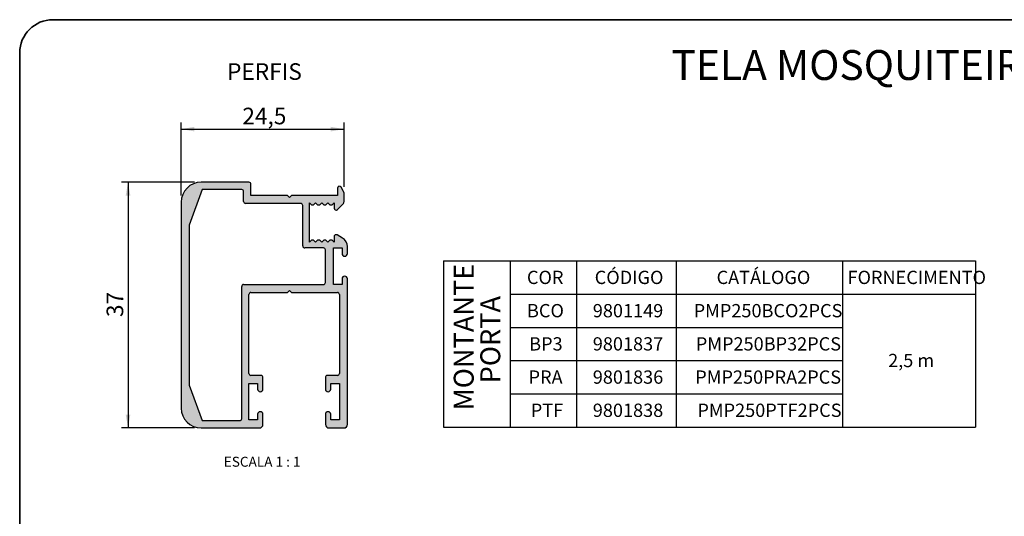
# Paper-space layout 'PORTA' of a CAD drawing. Units: millimetres. Extents: x 5 to 296, y 3 to 205.
# Drawn here: x 5 to 153, y 130 to 205 of the extents above; entities that cross this region are included whole.
import ezdxf

# ---------------------------------------------------------------- set-up
doc = ezdxf.new("R2010")
doc.units = ezdxf.units.MM
doc.layers.add('COTAS', color=8, linetype='Continuous')
doc.layers.add('TEXTOS_EM_PORTUGUES', color=7, linetype='Continuous')
doc.layers.add('LAYOUT_', color=7, linetype='Continuous', lineweight=35)
doc.styles.add('SLDTEXTSTYLE0', font='TXT', dxfattribs={"width": 0.7})
doc.styles.add('SLDTEXTSTYLE3', font='TXT', dxfattribs={"width": 0.65})
doc.dimstyles.new('SLDDIMSTYLE5', dxfattribs={"dimtxt": 2.5, "dimasz": 2, "dimexe": 0, "dimexo": 0.0625, "dimtad": 1, "dimdec": 1, "dimrnd": 1e-09, "dimzin": 12, "dimdsep": 46, "dimtxsty": 'SLDTEXTSTYLE0', "dimsah": 1, "dimcen": 0.09, "dimadec": 0, "dimazin": 3, "dimtfac": 1, "dimtdec": 1, "dimtofl": 0, "dimtmove": 0, "dimatfit": 3, "dimfxl": 1, "dimfrac": 2, "dimtolj": 1, "dimtzin": 12, "dimarcsym": 0})

# ---------------------------------------------------------------- blocks, each defined once
blk = doc.blocks.new('SW_TABLEANNOTATION_5')
at = {"layer": 'TEXTOS_EM_PORTUGUES', "color": 0}
for p, q in [((0, 0), (0, -5)), ((0, 0), (10, 0)), ((10, 0), (10, -5)), ((10, 0), (20, 0)), ((20, 0), (20, -5)), ((20, 0), (35, 0)), ((35, 0), (35, -5)), ((35, 0), (60, 0)), ((60, 0), (60, -5)), ((60, 0), (80, 0)), ((80, 0), (80, -5)), ((0, -5), (0, -10)), ((10, -5), (10, -10)), ((10, -5), (20, -5)), ((20, -5), (20, -10)), ((20, -5), (35, -5)), ((35, -5), (35, -10)), ((35, -5), (60, -5)), ((60, -5), (60, -10)), ((60, -5), (80, -5)), ((60, -5), (80, -5)), ((80, -5), (80, -10)), ((0, -10), (0, -15)), ((10, -10), (10, -15)), ((10, -10), (20, -10)), ((20, -10), (20, -15)), ((20, -10), (35, -10)), ((35, -10), (35, -15)), ((35, -10), (60, -10)), ((60, -10), (60, -15)), ((80, -10), (80, -15)), ((0, -15), (0, -20)), ((10, -15), (10, -20)), ((10, -15), (20, -15)), ((20, -15), (20, -20)), ((20, -15), (35, -15)), ((35, -15), (35, -20)), ((35, -15), (60, -15)), ((60, -15), (60, -20)), ((80, -15), (80, -20)), ((0, -20), (0, -25)), ((10, -20), (10, -25)), ((10, -20), (20, -20)), ((20, -20), (20, -25)), ((20, -20), (35, -20)), ((35, -20), (35, -25)), ((35, -20), (60, -20)), ((60, -20), (60, -25)), ((80, -20), (80, -25)), ((0, -25), (10, -25)), ((10, -25), (20, -25)), ((20, -25), (35, -25)), ((35, -25), (60, -25)), ((60, -25), (80, -25))]:
    blk.add_line(p, q, dxfattribs=at)
at = {"layer": 'TEXTOS_EM_PORTUGUES', "color": 0, "char_height": 3, "attachment_point": 1, "rotation": 90, "style": 'SLDTEXTSTYLE0'}
for s, insert in [('MONTANTE', (1.52, -22.49)), ('PORTA', (5.52, -18.43))]:
    blk.add_mtext(s, dxfattribs=dict(at, insert=insert))
at = {"layer": 'TEXTOS_EM_PORTUGUES', "color": 0, "char_height": 2, "attachment_point": 1, "style": 'SLDTEXTSTYLE0'}
for s, insert in [('COR', (12.53, -1.47)), ('CÓDIGO', (22.73, -1.47)), ('CATÁLOGO', (41.07, -1.47)), ('FORNECIMENTO', (60.77, -1.47)), ('BCO', (12.54, -6.48)), ('9801149', (22.44, -6.48)), ('PMP250BCO2PCS', (37.62, -6.48)), ('BP3', (12.87, -11.48)), ('9801837', (22.44, -11.48)), ('PMP250BP32PCS', (37.94, -11.48)), ('2,5 m', (66.88, -13.98)), ('PRA', (12.78, -16.48)), ('9801836', (22.44, -16.48)), ('PMP250PRA2PCS', (37.86, -16.48)), ('PTF', (13.11, -21.48)), ('9801838', (22.44, -21.48)), ('PMP250PTF2PCS', (38.18, -21.48))]:
    blk.add_mtext(s, dxfattribs=dict(at, insert=insert))
blk = doc.blocks.new('_D_16')
at = {"layer": 'COTAS'}
for p, q in [((29.3, 178.52), (29.3, 189.52)), ((29.3, 188.52), (53.8, 188.52)), ((53.8, 179.85), (53.8, 189.52))]:
    blk.add_line(p, q, dxfattribs=at)
for points in [[(29.3, 188.52), (31.3, 188.17), (31.3, 188.87)], [(53.8, 188.52), (51.8, 188.87), (51.8, 188.17)]]:
    blk.add_solid(points, dxfattribs=at)
at = {"layer": 'COTAS', "insert": (38.5, 191.74), "char_height": 2.5, "attachment_point": 1, "style": 'SLDTEXTSTYLE0'}
blk.add_mtext('24,5', dxfattribs=at)
blk = doc.blocks.new('_D_17')
at = {"layer": 'COTAS'}
for p, q in [((31.3, 180.52), (20.3, 180.52)), ((21.3, 180.52), (21.3, 143.52)), ((31.3, 143.52), (20.3, 143.52))]:
    blk.add_line(p, q, dxfattribs=at)
for points in [[(21.3, 180.52), (20.95, 178.52), (21.65, 178.52)], [(21.3, 143.52), (21.65, 145.52), (20.95, 145.52)]]:
    blk.add_solid(points, dxfattribs=at)
at = {"layer": 'COTAS', "insert": (18.08, 160.22), "char_height": 2.5, "attachment_point": 1, "rotation": 90, "style": 'SLDTEXTSTYLE0'}
blk.add_mtext('37', dxfattribs=at)

psp = doc.layouts.new('PORTA')

# ---------------------------------------------------------------- hatches: boundary and pattern name
at = {"linetype": 'Continuous'}
h = psp.add_hatch(color=7, dxfattribs=at)
edge = h.paths.add_edge_path(flags=0)
edge.add_line((29.3, 177.52), (29.3, 146.52))
edge.add_arc((32.3, 146.52), 3, 180, 270)
edge.add_line((32.3, 143.52), (41.1, 143.52))
edge.add_arc((41.1, 144.02), 0.5, 270, 360)
edge.add_line((41.6, 144.02), (41.6, 145.57))
edge.add_arc((41.2, 145.57), 0.4, 0, 180)
edge.add_line((40.8, 145.57), (40.8, 144.72))
edge.add_line((40.8, 144.72), (39.5, 144.72))
edge.add_line((39.5, 144.72), (39.5, 150.22))
edge.add_line((39.5, 150.22), (40.8, 150.22))
edge.add_line((40.8, 150.22), (40.8, 149.37))
edge.add_arc((41.2, 149.37), 0.4, 180, 360)
edge.add_line((41.6, 149.37), (41.6, 151.12))
edge.add_arc((41.3, 151.12), 0.3, 0, 90)
edge.add_line((41.3, 151.42), (39.8, 151.42))
edge.add_arc((39.8, 151.72), 0.3, 180, 270, ccw=False)
edge.add_line((39.5, 151.72), (39.5, 163.62))
edge.add_arc((39.8, 163.62), 0.3, 90, 180, ccw=False)
edge.add_line((39.8, 163.92), (45.3, 163.92))
edge.add_line((45.3, 163.92), (45.6, 164.22))
edge.add_line((45.6, 164.22), (45.9, 163.92))
edge.add_line((45.9, 163.92), (52.8, 163.92))
edge.add_arc((52.8, 163.62), 0.3, 0, 90, ccw=False)
edge.add_line((53.1, 163.62), (53.1, 151.72))
edge.add_arc((52.8, 151.72), 0.3, 270.0002, 360, ccw=False)
edge.add_line((52.8, 151.42), (51.3, 151.42))
edge.add_arc((51.3, 151.12), 0.3, 90.0002, 180)
edge.add_line((51, 151.12), (51, 149.37))
edge.add_arc((51.4, 149.37), 0.4, 180, 360)
edge.add_line((51.8, 149.37), (51.8, 150.22))
edge.add_line((51.8, 150.22), (53.1, 150.22))
edge.add_line((53.1, 150.22), (53.1, 144.72))
edge.add_line((53.1, 144.72), (51.8, 144.72))
edge.add_line((51.8, 144.72), (51.8, 145.57))
edge.add_arc((51.4, 145.57), 0.4, 0, 180)
edge.add_line((51, 145.57), (51, 144.02))
edge.add_arc((51.5, 144.02), 0.5, 180, 270)
edge.add_line((51.5, 143.52), (53.8, 143.52))
edge.add_arc((53.8, 144.02), 0.5, 270, 360)
edge.add_line((54.3, 144.02), (54.3, 165.97))
edge.add_arc((53.9, 165.97), 0.4, 0, 180)
edge.add_line((53.5, 165.97), (53.5, 165.12))
edge.add_line((53.5, 165.12), (52.2, 165.12))
edge.add_line((52.2, 165.12), (52.2, 170.62))
edge.add_line((52.2, 170.62), (53.5, 170.62))
edge.add_line((53.5, 170.62), (53.5, 169.77))
edge.add_arc((53.9, 169.77), 0.4, 180, 360)
edge.add_line((54.3, 169.77), (54.3, 170.82))
edge.add_arc((52.8, 170.82), 1.5, 0, 60)
edge.add_line((53.55, 172.12), (52.75, 172.58))
edge.add_arc((52.6, 172.32), 0.3, 60, 180)
edge.add_line((52.3, 172.32), (52.3, 171.52))
edge.add_line((52.3, 171.52), (52, 171.82))
edge.add_line((52, 171.82), (51.68, 171.82))
edge.add_line((51.68, 171.82), (51.38, 171.52))
edge.add_line((51.38, 171.52), (51.08, 171.82))
edge.add_line((51.08, 171.82), (50.75, 171.82))
edge.add_line((50.75, 171.82), (50.45, 171.52))
edge.add_line((50.45, 171.52), (50.15, 171.82))
edge.add_line((50.15, 171.82), (49.83, 171.82))
edge.add_line((49.83, 171.82), (49.53, 171.52))
edge.add_line((49.53, 171.52), (49.23, 171.82))
edge.add_line((49.23, 171.82), (48.9, 171.82))
edge.add_line((48.9, 171.82), (48.6, 171.52))
edge.add_line((48.6, 171.52), (48.6, 177.42))
edge.add_line((48.6, 177.42), (48.9, 177.12))
edge.add_line((48.9, 177.12), (49.23, 177.12))
edge.add_line((49.23, 177.12), (49.53, 177.42))
edge.add_line((49.53, 177.42), (49.83, 177.12))
edge.add_line((49.83, 177.12), (50.15, 177.12))
edge.add_line((50.15, 177.12), (50.45, 177.42))
edge.add_line((50.45, 177.42), (50.75, 177.12))
edge.add_line((50.75, 177.12), (51.08, 177.12))
edge.add_line((51.08, 177.12), (51.38, 177.42))
edge.add_line((51.38, 177.42), (51.68, 177.12))
edge.add_line((51.68, 177.12), (52, 177.12))
edge.add_line((52, 177.12), (52.3, 177.42))
edge.add_line((52.3, 177.42), (52.3, 176.62))
edge.add_arc((52.6, 176.62), 0.3, 180, 315)
edge.add_line((52.82, 176.41), (53.63, 177.22))
edge.add_arc((53.2, 177.64), 0.6, 315, 360)
edge.add_line((53.8, 177.64), (53.8, 178.85))
edge.add_arc((53.2, 178.85), 0.6, 0, 30)
edge.add_line((53.72, 179.15), (53.36, 179.77))
edge.add_arc((53.1, 179.62), 0.3, 30, 180)
edge.add_line((52.8, 179.62), (52.8, 178.52))
edge.add_line((52.8, 178.52), (45.9, 178.52))
edge.add_line((45.9, 178.52), (45.6, 178.22))
edge.add_line((45.6, 178.22), (45.3, 178.52))
edge.add_line((45.3, 178.52), (39.8, 178.52))
edge.add_line((39.8, 178.52), (39.8, 180.22))
edge.add_arc((39.5, 180.22), 0.3, 0, 90)
edge.add_line((39.5, 180.52), (32.3, 180.52))
edge.add_arc((32.3, 177.52), 3, 90, 180)
edge = h.paths.add_edge_path(flags=0)
edge.add_line((30.5, 174.06), (32.45, 179.42))
edge.add_line((32.45, 179.42), (38.4, 179.42))
edge.add_arc((38.4, 179.12), 0.3, 0, 90, ccw=False)
edge.add_line((38.7, 179.12), (38.7, 177.62))
edge.add_arc((39, 177.62), 0.3, 180, 270)
edge.add_line((39, 177.32), (47.3, 177.32))
edge.add_arc((47.3, 177.02), 0.3, 0, 90, ccw=False)
edge.add_line((47.6, 177.02), (47.6, 170.92))
edge.add_arc((47.9, 170.92), 0.3, 180, 269.9994)
edge.add_line((47.9, 170.62), (50.7, 170.62))
edge.add_arc((50.7, 170.32), 0.3, 0, 89.9994, ccw=False)
edge.add_line((51, 170.32), (51, 165.42))
edge.add_arc((50.7, 165.42), 0.3, -90, 0, ccw=False)
edge.add_line((50.7, 165.12), (38.7, 165.12))
edge.add_arc((38.7, 164.82), 0.3, 90, 180)
edge.add_line((38.4, 164.82), (38.4, 144.92))
edge.add_arc((38.1, 144.92), 0.3, 270, 360, ccw=False)
edge.add_line((38.1, 144.62), (32.45, 144.62))
edge.add_line((32.45, 144.62), (30.5, 149.98))
edge.add_line((30.5, 149.98), (30.5, 174.06))

# ---------------------------------------------------------------- linework, layer by layer
at = {"color": 7, "linetype": 'Continuous', "lineweight": 25}
for p, q in [((32.45, 179.42), (30.5, 174.06)), ((39.5, 180.52), (32.3, 180.52)), ((38.4, 179.42), (32.45, 179.42)), ((39.8, 178.52), (39.8, 180.22)), ((52.8, 179.62), (52.8, 178.52)), ((53.72, 179.15), (53.36, 179.77)), ((38.7, 177.62), (38.7, 179.12)), ((45.3, 178.52), (39.8, 178.52)), ((45.6, 178.22), (45.3, 178.52)), ((45.9, 178.52), (45.6, 178.22)), ((52.8, 178.52), (45.9, 178.52)), ((53.8, 177.64), (53.8, 178.85)), ((29.3, 177.52), (29.3, 146.52)), ((47.3, 177.32), (39, 177.32)), ((47.6, 170.92), (47.6, 177.02)), ((48.6, 177.42), (48.9, 177.12)), ((48.6, 171.52), (48.6, 177.42)), ((48.9, 177.12), (49.23, 177.12)), ((49.23, 177.12), (49.53, 177.42)), ((49.53, 177.42), (49.83, 177.12)), ((49.83, 177.12), (50.15, 177.12)), ((50.15, 177.12), (50.45, 177.42)), ((50.45, 177.42), (50.75, 177.12)), ((50.75, 177.12), (51.08, 177.12)), ((51.08, 177.12), (51.38, 177.42)), ((51.38, 177.42), (51.68, 177.12)), ((51.68, 177.12), (52, 177.12)), ((52, 177.12), (52.3, 177.42)), ((52.3, 177.42), (52.3, 176.62)), ((52.82, 176.41), (53.63, 177.22)), ((30.5, 174.06), (30.5, 149.98)), ((52.3, 172.32), (52.3, 171.52)), ((53.55, 172.12), (52.75, 172.58)), ((50.7, 170.62), (47.9, 170.62)), ((48.9, 171.82), (48.6, 171.52)), ((49.23, 171.82), (48.9, 171.82)), ((49.53, 171.52), (49.23, 171.82)), ((49.83, 171.82), (49.53, 171.52)), ((50.15, 171.82), (49.83, 171.82)), ((50.45, 171.52), (50.15, 171.82)), ((50.75, 171.82), (50.45, 171.52)), ((51.08, 171.82), (50.75, 171.82)), ((51.38, 171.52), (51.08, 171.82)), ((51.68, 171.82), (51.38, 171.52)), ((52, 171.82), (51.68, 171.82)), ((52.3, 171.52), (52, 171.82)), ((52.2, 170.62), (53.5, 170.62)), ((52.2, 165.12), (52.2, 170.62)), ((53.5, 170.62), (53.5, 169.77)), ((54.3, 169.77), (54.3, 170.82)), ((51, 165.42), (51, 170.32)), ((53.5, 165.97), (53.5, 165.12)), ((54.3, 144.02), (54.3, 165.97)), ((38.4, 144.92), (38.4, 164.82)), ((38.7, 165.12), (50.7, 165.12)), ((53.5, 165.12), (52.2, 165.12)), ((39.5, 151.72), (39.5, 163.62)), ((39.8, 163.92), (45.3, 163.92)), ((45.3, 163.92), (45.6, 164.22)), ((45.6, 164.22), (45.9, 163.92)), ((45.9, 163.92), (52.8, 163.92)), ((53.1, 163.62), (53.1, 151.72)), ((41.3, 151.42), (39.8, 151.42)), ((41.6, 149.37), (41.6, 151.12)), ((51, 151.12), (51, 149.37)), ((52.8, 151.42), (51.3, 151.42)), ((30.5, 149.98), (32.45, 144.62)), ((39.5, 150.22), (40.8, 150.22)), ((39.5, 144.72), (39.5, 150.22)), ((40.8, 150.22), (40.8, 149.37)), ((51.8, 150.22), (53.1, 150.22)), ((51.8, 149.37), (51.8, 150.22)), ((53.1, 150.22), (53.1, 144.72)), ((40.8, 145.57), (40.8, 144.72)), ((41.6, 144.02), (41.6, 145.57)), ((51, 145.57), (51, 144.02)), ((51.8, 144.72), (51.8, 145.57)), ((32.45, 144.62), (38.1, 144.62)), ((40.8, 144.72), (39.5, 144.72)), ((53.1, 144.72), (51.8, 144.72)), ((32.3, 143.52), (41.1, 143.52)), ((51.5, 143.52), (53.8, 143.52))]:
    psp.add_line(p, q, dxfattribs=at)
for centre, radius, start, end in [((32.3, 177.52), 3, 90, 180), ((38.4, 179.12), 0.3, 0, 90), ((39.5, 180.22), 0.3, 0, 90), ((53.1, 179.62), 0.3, 30, 180), ((53.2, 178.85), 0.6, 0, 30), ((39, 177.62), 0.3, 180, 270), ((47.3, 177.02), 0.3, 0, 90), ((52.6, 176.62), 0.3, 180, 315), ((53.2, 177.64), 0.6, 315, 0), ((52.6, 172.32), 0.3, 60, 180), ((52.8, 170.82), 1.5, 0, 60), ((47.9, 170.92), 0.3, 180, 269.9994), ((50.7, 170.32), 0.3, 0, 89.9994), ((53.9, 169.77), 0.4, 180, 0), ((53.9, 165.97), 0.4, 0, 180), ((38.7, 164.82), 0.3, 90, 180), ((50.7, 165.42), 0.3, 270, 0), ((39.8, 163.62), 0.3, 90, 180), ((52.8, 163.62), 0.3, 0, 90), ((39.8, 151.72), 0.3, 180, 270), ((41.3, 151.12), 0.3, 0, 90), ((51.3, 151.12), 0.3, 90.0002, 180), ((52.8, 151.72), 0.3, 270.0002, 0), ((41.2, 149.37), 0.4, 180, 0), ((51.4, 149.37), 0.4, 180, 0), ((32.3, 146.52), 3, 180, 270), ((41.2, 145.57), 0.4, 0, 180), ((51.4, 145.57), 0.4, 0, 180), ((38.1, 144.92), 0.3, 270, 0), ((41.1, 144.02), 0.5, 270, 0), ((51.5, 144.02), 0.5, 180, 270), ((53.8, 144.02), 0.5, 270, 0)]:
    psp.add_arc(centre, radius, start, end, dxfattribs=at)
at = {"layer": 'LAYOUT_'}
for p, q in [((10, 205), (287, 205)), ((5, 10), (5, 200))]:
    psp.add_line(p, q, dxfattribs=at)
psp.add_arc((10, 200), 5, 90, 180, dxfattribs=at)

# ---------------------------------------------------------------- block references
at = {"layer": 'TEXTOS_EM_PORTUGUES'}
psp.add_blockref('SW_TABLEANNOTATION_5', (68.79, 168.66), dxfattribs=at)

# ---------------------------------------------------------------- texts
at = {"layer": 'TEXTOS_EM_PORTUGUES', "color": 7, "insert": (148.47, 200.42), "char_height": 4.5, "attachment_point": 2, "style": 'SLDTEXTSTYLE0'}
psp.add_mtext('TELA MOSQUITEIRA DE CORRER', dxfattribs=at)
at = {"layer": 'TEXTOS_EM_PORTUGUES', "attachment_point": 2}
for s, insert, char_height, style in [('PERFIS', (41.83, 198.44), 2.5, 'SLDTEXTSTYLE0'), ('ESCALA 1 : 1', (41.48, 139.18), 1.5, 'SLDTEXTSTYLE3')]:
    psp.add_mtext(s, dxfattribs=dict(at, insert=insert, char_height=char_height, style=style))

# ---------------------------------------------------------------- dimensions: what is measured, and where the dimension line sits
at = {"layer": 'COTAS'}
for base, p1, p2, angle, picture, middle in [((53.8, 188.52), (29.3, 177.52), (53.8, 178.85), 0, '_D_16', (41.55, 188.52)), ((21.3, 143.52), (32.3, 180.52), (32.3, 143.52), 90, '_D_17', (21.3, 162.02))]:
    dim = psp.add_linear_dim(base=base, p1=p1, p2=p2, angle=angle, dimstyle='SLDDIMSTYLE5', dxfattribs=at)
    dim.commit()
    dim.dimension.update_dxf_attribs({"geometry": picture, "text_midpoint": middle, "dimtype": 160})

doc.saveas('drawing.dxf')
